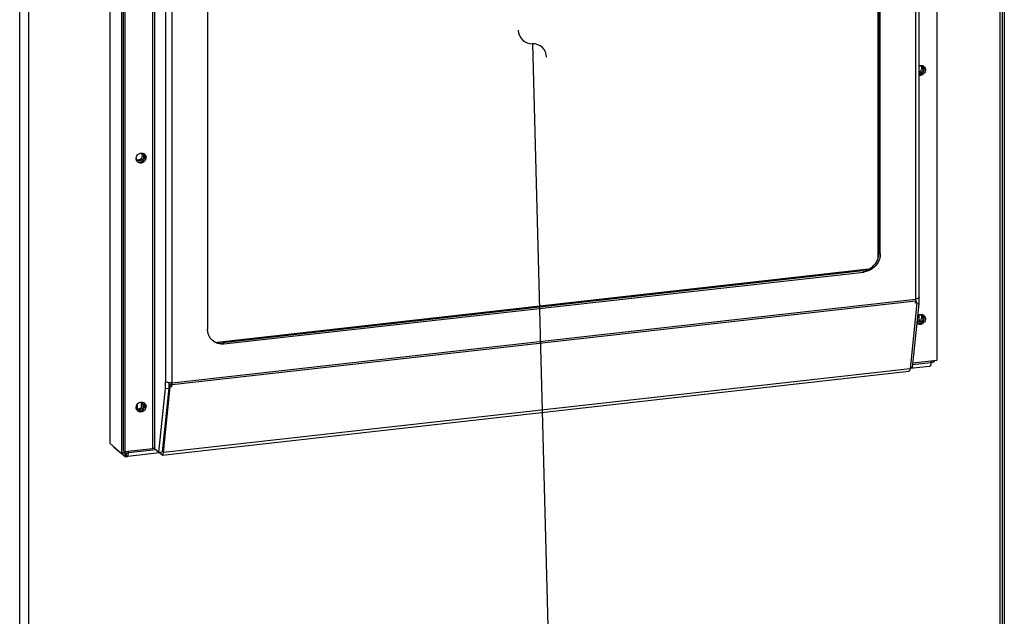
# Model space of a CAD drawing. Units: inches. Extents: x 0 to 34, y 0 to 22.
# Drawn here: x 22.4 to 24.6, y 8.6 to 10 of the extents above; entities that cross this region are included whole.
import ezdxf

# ---------------------------------------------------------------- set-up
doc = ezdxf.new("R2010")
doc.units = ezdxf.units.IN
doc.header["$LTSCALE"] = 1.87
doc.header["$MEASUREMENT"] = 0
doc.layers.get('0').update_dxf_attribs({"linetype": 'CONTINUOUS'})

msp = doc.modelspace()

# ---------------------------------------------------------------- linework, layer by layer
at = {"color": 9, "linetype": 'Continuous'}
for p, q in [((24.5947, 14.7129), (24.5947, 6.5006)), ((24.3996, 10.5746), (24.3996, 9.3433)), ((22.5834, 9.0212), (22.5834, 10.5369)), ((22.6096, 10.5149), (22.6096, 8.9985)), ((22.6793, 10.4126), (22.6793, 9.0063)), ((22.6843, 9.0056), (22.6843, 10.4119)), ((22.7085, 10.3883), (22.7085, 9.1569)), ((22.7237, 9.1548), (22.7237, 10.3861)), ((24.32, 9.4461), (24.3173, 9.4484)), ((24.2804, 9.4068), (24.283, 9.4045)), ((22.7235, 9.151), (24.3994, 9.3395)), ((24.3996, 9.3423), (22.7237, 9.1538)), ((24.4073, 9.2943), (24.4073, 9.3077)), ((22.8402, 9.2422), (22.8375, 9.2445)), ((24.4339, 9.1998), (24.3922, 9.1951)), ((24.4339, 9.2037), (24.4339, 9.1998)), ((24.387, 9.1864), (22.7037, 8.9971)), ((22.6543, 9.1101), (22.6543, 9.1)), ((22.687, 9.0033), (22.6248, 8.9963)), ((22.6248, 8.9963), (22.6248, 9.0002))]:
    msp.add_line(p, q, dxfattribs=at)
at = {"color": 7, "linetype": 'Continuous'}
for p, q in [((24.5996, 14.715), (24.5996, 6.5028)), ((22.3797, 6.3112), (22.3797, 14.4514)), ((22.3999, 14.4342), (22.3999, 6.2941)), ((24.59, 6.5404), (24.59, 10.8939)), ((24.4476, 10.6227), (24.4476, 9.2052)), ((24.4074, 9.3467), (24.4074, 10.578)), ((22.5827, 10.5381), (22.5827, 9.0224)), ((24.3147, 10.4722), (24.3147, 9.4349)), ((24.3173, 10.4593), (24.3173, 9.4484)), ((24.32, 9.4461), (24.32, 10.4571)), ((22.6137, 9.0015), (22.6137, 10.419)), ((22.6164, 10.4167), (22.6164, 8.9993)), ((22.8032, 10.2865), (22.8032, 9.2755)), ((24.2931, 9.4108), (22.8248, 9.2457)), ((24.2804, 9.4068), (22.8375, 9.2445)), ((22.8402, 9.2422), (24.283, 9.4045)), ((24.4066, 9.3456), (24.4066, 9.3325)), ((24.4026, 9.335), (24.387, 9.1864)), ((24.4066, 9.3325), (24.3916, 9.1888)), ((24.3994, 9.3395), (24.3989, 9.3345)), ((24.4026, 9.335), (24.3989, 9.3345)), ((24.4, 9.3391), (24.3995, 9.339)), ((24.3996, 9.3433), (24.3996, 9.3423)), ((24.4, 9.3391), (24.4026, 9.335)), ((24.4066, 9.3325), (24.4023, 9.332)), ((24.4311, 9.1915), (24.387, 9.1865)), ((24.4476, 9.2052), (24.3926, 9.199)), ((24.4331, 9.1924), (24.4327, 9.1923)), ((24.4331, 9.1942), (24.4331, 9.1924)), ((24.4409, 9.2011), (24.4406, 9.2011)), ((24.4409, 9.2011), (24.4409, 9.2017)), ((24.4416, 9.2045), (24.4416, 9.2032)), ((22.7011, 8.9916), (24.3844, 9.1809)), ((24.3916, 9.1888), (24.3872, 9.1883)), ((22.7167, 9.1498), (22.7009, 8.9987)), ((22.7085, 9.1415), (22.7085, 9.1569)), ((22.7159, 9.1548), (22.7159, 9.1424)), ((22.7167, 9.1498), (22.7204, 9.1502)), ((22.7193, 9.1456), (22.7167, 9.1498)), ((22.7193, 9.1456), (22.723, 9.1461)), ((22.7209, 9.1546), (22.7204, 9.1502)), ((22.7204, 9.1502), (22.723, 9.1461)), ((22.723, 9.1461), (22.7235, 9.151)), ((22.7237, 9.1538), (22.7237, 9.1548)), ((22.6935, 8.9978), (22.7085, 9.1415)), ((22.7037, 8.9971), (22.7193, 9.1456)), ((22.7085, 9.1415), (22.7159, 9.1424)), ((22.6449, 9.106), (22.6449, 9.0963)), ((22.6533, 9.1104), (22.6533, 9.0988)), ((22.5834, 9.0212), (22.5827, 9.0224)), ((22.5834, 9.0174), (22.5834, 9.0212)), ((22.5834, 9.0174), (22.6096, 8.9951)), ((22.5911, 9.0104), (22.5911, 9.0108)), ((22.5911, 9.0104), (22.6174, 8.9881)), ((22.6096, 8.9951), (22.6096, 8.9985)), ((22.617, 8.996), (22.6096, 8.9951)), ((22.6137, 9.0015), (22.6164, 8.9993)), ((22.6164, 8.9993), (22.6793, 9.0063)), ((22.617, 8.9959), (22.6174, 8.9956)), ((22.6174, 8.9956), (22.6207, 8.996)), ((22.6174, 8.9881), (22.6174, 8.9956)), ((22.6207, 8.9885), (22.6207, 8.996)), ((22.695, 8.9962), (22.6237, 8.9882)), ((22.6843, 9.0056), (22.6935, 8.9978)), ((22.6998, 8.9921), (22.6904, 9.0001)), ((22.6935, 8.9978), (22.7009, 8.9987)), ((22.6998, 8.9921), (22.7011, 8.9916)), ((22.6174, 8.9881), (22.6207, 8.9885))]:
    msp.add_line(p, q, dxfattribs=at)
at = {"color": 2, "linetype": 'Continuous'}
msp.add_line((23.5358, 9.9194), (23.6577, 5.3146), dxfattribs=at)
for centre, start, end in [((23.5349, 9.9507), 181.5174, 271.5174), ((23.5366, 9.8882), 1.5174, 91.5174)]:
    msp.add_arc(centre, 0.0312, start, end, dxfattribs=at)
at = {"color": 7, "linetype": 'Continuous'}
for points in [[(24.4073, 9.8695), (24.4077, 9.8697), (24.4082, 9.8699), (24.4087, 9.87)], [(24.4087, 9.87), (24.4093, 9.8702), (24.41, 9.8704), (24.4106, 9.8704)], [(24.4121, 9.8693), (24.4127, 9.869), (24.4132, 9.8687), (24.4137, 9.8682)], [(24.413, 9.8679), (24.4127, 9.8684), (24.4125, 9.8688), (24.4122, 9.8693)], [(24.4136, 9.8647), (24.4136, 9.8658), (24.4134, 9.8669), (24.413, 9.8679)], [(24.4156, 9.8656), (24.4157, 9.8655), (24.4158, 9.8653), (24.4158, 9.8652)], [(24.4163, 9.8624), (24.4163, 9.8613), (24.4161, 9.8602), (24.4156, 9.8591)], [(24.4158, 9.8652), (24.4161, 9.8643), (24.4163, 9.8634), (24.4163, 9.8624)], [(24.4167, 9.8693), (24.4173, 9.869), (24.4178, 9.8686), (24.4183, 9.8682)], [(24.4214, 9.8632), (24.4216, 9.8623), (24.4218, 9.8614), (24.4218, 9.8604)], [(24.4074, 9.8502), (24.4075, 9.8502), (24.4077, 9.8502), (24.4079, 9.8502)], [(22.6423, 9.6603), (22.6423, 9.6608), (22.6423, 9.6613), (22.6424, 9.6619)], [(22.6429, 9.6567), (22.6425, 9.6578), (22.6423, 9.6591), (22.6423, 9.6603)], [(22.6424, 9.6619), (22.6425, 9.6628), (22.6428, 9.6638), (22.6431, 9.6647)], [(22.643, 9.6597), (22.6429, 9.6599), (22.6428, 9.6602), (22.6427, 9.6604)], [(22.6438, 9.6583), (22.6435, 9.6588), (22.6432, 9.6592), (22.643, 9.6597)], [(22.6431, 9.6647), (22.6437, 9.6661), (22.6445, 9.6675), (22.6455, 9.6686)], [(22.6475, 9.6557), (22.6466, 9.656), (22.6457, 9.6565), (22.6449, 9.6571)], [(22.645, 9.6579), (22.6459, 9.6577), (22.647, 9.6576), (22.6479, 9.6577)], [(22.6514, 9.6724), (22.652, 9.6726), (22.6527, 9.6727), (22.6533, 9.6728)], [(22.6548, 9.6716), (22.6554, 9.6714), (22.6559, 9.671), (22.6564, 9.6706)], [(22.6557, 9.6702), (22.6554, 9.6707), (22.6552, 9.6712), (22.6549, 9.6716)], [(22.6563, 9.6671), (22.6563, 9.6681), (22.6561, 9.6692), (22.6557, 9.6702)], [(22.6583, 9.668), (22.6584, 9.6678), (22.6585, 9.6677), (22.6585, 9.6675)], [(22.659, 9.6648), (22.659, 9.6636), (22.6588, 9.6625), (22.6583, 9.6615)], [(22.6585, 9.6675), (22.6588, 9.6666), (22.659, 9.6657), (22.659, 9.6648)], [(22.6594, 9.6716), (22.66, 9.6713), (22.6605, 9.671), (22.661, 9.6706)], [(22.6641, 9.6656), (22.6643, 9.6647), (22.6645, 9.6637), (22.6645, 9.6628)], [(22.6446, 9.6537), (22.6452, 9.6534), (22.6458, 9.6532), (22.6464, 9.653)], [(22.6464, 9.653), (22.6477, 9.6526), (22.6492, 9.6524), (22.6506, 9.6526)], [(24.3092, 9.4184), (24.3091, 9.4182), (24.3089, 9.4181), (24.3088, 9.4179)], [(24.2804, 9.4068), (24.281, 9.4069), (24.2817, 9.4069), (24.2824, 9.4071)], [(24.3995, 9.34), (24.3995, 9.3398), (24.3995, 9.3397), (24.3994, 9.3395)], [(24.3996, 9.3414), (24.3996, 9.3412), (24.3996, 9.341), (24.3995, 9.3409)], [(24.4, 9.3433), (24.3998, 9.3433), (24.3997, 9.3433), (24.3996, 9.3433)], [(24.4067, 9.3455), (24.4066, 9.3454), (24.4064, 9.3453), (24.4062, 9.3451)], [(24.4087, 9.3084), (24.4093, 9.3086), (24.41, 9.3087), (24.4106, 9.3088)], [(24.4121, 9.3076), (24.4127, 9.3074), (24.4132, 9.307), (24.4137, 9.3066)], [(24.413, 9.3062), (24.4127, 9.3067), (24.4125, 9.3072), (24.4122, 9.3076)], [(24.4136, 9.3031), (24.4136, 9.3041), (24.4134, 9.3052), (24.413, 9.3062)], [(24.4156, 9.304), (24.4157, 9.3038), (24.4158, 9.3037), (24.4158, 9.3035)], [(24.4158, 9.3035), (24.4161, 9.3027), (24.4163, 9.3017), (24.4163, 9.3008)], [(24.4167, 9.3076), (24.4173, 9.3073), (24.4178, 9.307), (24.4183, 9.3066)], [(24.4214, 9.3016), (24.4216, 9.3007), (24.4218, 9.2997), (24.4218, 9.2988)], [(24.4019, 9.2897), (24.4025, 9.2894), (24.4031, 9.2892), (24.4037, 9.289)], [(24.4023, 9.2939), (24.4032, 9.2937), (24.4043, 9.2936), (24.4052, 9.2937)], [(24.4048, 9.2917), (24.404, 9.2919), (24.4032, 9.2924), (24.4025, 9.2929)], [(24.4037, 9.289), (24.405, 9.2886), (24.4065, 9.2884), (24.4079, 9.2886)], [(24.4163, 9.3008), (24.4163, 9.2997), (24.4161, 9.2985), (24.4156, 9.2975)], [(22.8148, 9.2498), (22.8162, 9.2489), (22.8176, 9.2481), (22.819, 9.2474)], [(22.8402, 9.2422), (22.8393, 9.2421), (22.8384, 9.242), (22.8375, 9.242)], [(24.4318, 9.1918), (24.4316, 9.1916), (24.4314, 9.1915), (24.4311, 9.1915)], [(24.4323, 9.1922), (24.4322, 9.192), (24.432, 9.1919), (24.4318, 9.1918)], [(24.4327, 9.1928), (24.4326, 9.1926), (24.4324, 9.1924), (24.4323, 9.1922)], [(24.4332, 9.1941), (24.4331, 9.1937), (24.4329, 9.1933), (24.4327, 9.1928)], [(24.441, 9.202), (24.4408, 9.2019), (24.4407, 9.2018), (24.4405, 9.2017)], [(24.4414, 9.2026), (24.4413, 9.2024), (24.4412, 9.2022), (24.441, 9.202)], [(24.4416, 9.2032), (24.4416, 9.203), (24.4416, 9.2028), (24.4414, 9.2026)], [(24.387, 9.1864), (24.3869, 9.1854), (24.3868, 9.1845), (24.3865, 9.1835)], [(22.7159, 9.1547), (22.7155, 9.1548), (22.7151, 9.1548), (22.7146, 9.1549)], [(22.7191, 9.1545), (22.718, 9.1546), (22.717, 9.1546), (22.7159, 9.1547)], [(22.7209, 9.1546), (22.7203, 9.1545), (22.7197, 9.1545), (22.7191, 9.1545)], [(22.7237, 9.1548), (22.7227, 9.1547), (22.7218, 9.1546), (22.7209, 9.1546)], [(22.6424, 9.1002), (22.6425, 9.1012), (22.6428, 9.1022), (22.6431, 9.1031)], [(22.6431, 9.1031), (22.6437, 9.1045), (22.6445, 9.1058), (22.6455, 9.107)], [(22.6514, 9.1107), (22.652, 9.1109), (22.6527, 9.1111), (22.6533, 9.1111)], [(22.6548, 9.11), (22.6554, 9.1097), (22.6559, 9.1094), (22.6564, 9.1089)], [(22.6557, 9.1086), (22.6554, 9.1091), (22.6552, 9.1095), (22.6549, 9.11)], [(22.6563, 9.1054), (22.6563, 9.1065), (22.6561, 9.1076), (22.6557, 9.1086)], [(22.6583, 9.1063), (22.6584, 9.1062), (22.6585, 9.106), (22.6585, 9.1059)], [(22.659, 9.1031), (22.659, 9.102), (22.6588, 9.1009), (22.6583, 9.0998)], [(22.6585, 9.1059), (22.6588, 9.105), (22.659, 9.1041), (22.659, 9.1031)], [(22.6594, 9.11), (22.66, 9.1097), (22.6605, 9.1093), (22.661, 9.1089)], [(22.6641, 9.1039), (22.6643, 9.103), (22.6645, 9.1021), (22.6645, 9.1012)], [(22.6423, 9.0987), (22.6423, 9.0992), (22.6423, 9.0997), (22.6424, 9.1002)], [(22.6429, 9.095), (22.6425, 9.0962), (22.6423, 9.0974), (22.6423, 9.0987)], [(22.643, 9.0981), (22.6429, 9.0983), (22.6428, 9.0985), (22.6427, 9.0987)], [(22.6438, 9.0967), (22.6435, 9.0971), (22.6432, 9.0976), (22.643, 9.0981)], [(22.6446, 9.0921), (22.6452, 9.0918), (22.6458, 9.0915), (22.6464, 9.0913)], [(22.6475, 9.094), (22.6466, 9.0943), (22.6457, 9.0948), (22.6449, 9.0954)], [(22.645, 9.0963), (22.6459, 9.096), (22.647, 9.0959), (22.6479, 9.096)], [(22.6464, 9.0913), (22.6477, 9.0909), (22.6492, 9.0908), (22.6506, 9.091)], [(22.611, 8.9976), (22.6105, 8.9979), (22.61, 8.9981), (22.6096, 8.9985)], [(22.6131, 8.9969), (22.6124, 8.9971), (22.6117, 8.9974), (22.611, 8.9976)], [(22.6157, 8.9964), (22.6149, 8.9966), (22.614, 8.9967), (22.6131, 8.9969)], [(22.617, 8.9963), (22.6166, 8.9963), (22.6162, 8.9964), (22.6157, 8.9964)], [(22.6246, 8.9935), (22.6247, 8.9944), (22.6248, 8.9954), (22.6248, 8.9963)], [(22.622, 8.988), (22.6223, 8.988), (22.6225, 8.9881), (22.6227, 8.9883)], [(22.6227, 8.9883), (22.6231, 8.9886), (22.6234, 8.989), (22.6236, 8.9894)]]:
    msp.add_open_spline(points, degree=3, dxfattribs=at)
for points, knots in [([(24.4218, 9.8604), (24.4218, 9.8589), (24.4211, 9.8559), (24.4187, 9.852), (24.4151, 9.8491), (24.4111, 9.8478), (24.4084, 9.8479), (24.4073, 9.8481)], [0, 0, 0, 0, 0.00449919, 0.0090712, 0.01361453, 0.01806338, 0.02143932, 0.02143932, 0.02143932, 0.02143932]), ([(24.4074, 9.8559), (24.4077, 9.856), (24.4091, 9.8566), (24.4113, 9.8583), (24.4131, 9.8613), (24.4136, 9.8636), (24.4136, 9.8647)], [0, 0, 0, 0, 0.00111355, 0.00453731, 0.00800162, 0.01139404, 0.01139404, 0.01139404, 0.01139404]), ([(24.4156, 9.8591), (24.4152, 9.858), (24.414, 9.8561), (24.4113, 9.8539), (24.4089, 9.8531), (24.4076, 9.853), (24.4074, 9.853)], [0, 0, 0, 0, 0.00342901, 0.00683651, 0.01017315, 0.0108107, 0.0108107, 0.0108107, 0.0108107]), ([(24.4079, 9.8502), (24.4094, 9.8504), (24.4123, 9.8513), (24.416, 9.8542), (24.4184, 9.8582), (24.4191, 9.8612), (24.4191, 9.8627)], [0, 0, 0, 0, 0.00444185, 0.00900687, 0.01362594, 0.01814916, 0.01814916, 0.01814916, 0.01814916]), ([(24.4088, 9.87), (24.4095, 9.87), (24.4107, 9.8698), (24.4118, 9.8694), (24.4121, 9.8693)], [0, 0, 0, 0, 0.00238154, 0.003411731, 0.003411731, 0.003411731, 0.003411731]), ([(24.4106, 9.8704), (24.412, 9.8706), (24.4142, 9.8704), (24.4161, 9.8696), (24.4167, 9.8693)], [0, 0, 0, 0, 0.004258563, 0.006279303, 0.006279303, 0.006279303, 0.006279303]), ([(24.4137, 9.8682), (24.4137, 9.8682), (24.4146, 9.8675), (24.4152, 9.8666), (24.4156, 9.8656)], [0, 0, 0, 0, 0.000150357, 0.00327292, 0.00327292, 0.00327292, 0.00327292]), ([(24.4191, 9.8627), (24.4191, 9.8642), (24.4187, 9.8659), (24.4179, 9.8675), (24.4178, 9.8678)], [0, 0, 0, 0, 0.004310688, 0.005226319, 0.005226319, 0.005226319, 0.005226319]), ([(24.4183, 9.8682), (24.4184, 9.8682), (24.4195, 9.8672), (24.4206, 9.8655), (24.4213, 9.8637), (24.4214, 9.8632)], [0, 0, 0, 0, 0.000200475, 0.004363894, 0.005921532, 0.005921532, 0.005921532, 0.005921532]), ([(22.6445, 9.6538), (22.644, 9.6545), (22.6434, 9.6554), (22.643, 9.6565), (22.6429, 9.6567)], [0, 0, 0, 0, 0.002688377, 0.003330983, 0.003330983, 0.003330983, 0.003330983]), ([(22.6449, 9.6571), (22.6449, 9.6571), (22.6445, 9.6575), (22.6441, 9.6579), (22.6438, 9.6583)], [0, 0, 0, 0, 0.000150356, 0.001705582, 0.001705582, 0.001705582, 0.001705582]), ([(22.6439, 9.6583), (22.6442, 9.6582), (22.6445, 9.6581), (22.6449, 9.6579), (22.645, 9.6579)], [0, 0, 0, 0, 0.000951701, 0.001201014, 0.001201014, 0.001201014, 0.001201014]), ([(22.6455, 9.6686), (22.6465, 9.6697), (22.6484, 9.6712), (22.6506, 9.6722), (22.6514, 9.6724)], [0, 0, 0, 0, 0.004543332, 0.007056382, 0.007056382, 0.007056382, 0.007056382]), ([(22.6645, 9.6628), (22.6645, 9.6613), (22.6638, 9.6583), (22.6614, 9.6543), (22.6578, 9.6514), (22.6535, 9.65), (22.6492, 9.6504), (22.6467, 9.6517), (22.6457, 9.6526)], [0, 0, 0, 0, 0.00449919, 0.0090712, 0.01361453, 0.01806338, 0.02232195, 0.02624261, 0.02624261, 0.02624261, 0.02624261]), ([(22.6583, 9.6615), (22.6579, 9.6604), (22.6567, 9.6584), (22.654, 9.6563), (22.6508, 9.6552), (22.6485, 9.6554), (22.6475, 9.6557)], [0, 0, 0, 0, 0.00342901, 0.00683651, 0.01017315, 0.01336707, 0.01336707, 0.01336707, 0.01336707]), ([(22.6479, 9.6577), (22.649, 9.6578), (22.6512, 9.6585), (22.654, 9.6607), (22.6558, 9.6636), (22.6563, 9.6659), (22.6563, 9.6671)], [0, 0, 0, 0, 0.00333139, 0.00675515, 0.01021946, 0.01361187, 0.01361187, 0.01361187, 0.01361187]), ([(22.6506, 9.6526), (22.6521, 9.6528), (22.655, 9.6537), (22.6587, 9.6566), (22.6611, 9.6605), (22.6618, 9.6636), (22.6618, 9.6651)], [0, 0, 0, 0, 0.00444185, 0.00900687, 0.01362594, 0.01814916, 0.01814916, 0.01814916, 0.01814916]), ([(22.6515, 9.6723), (22.6522, 9.6723), (22.6534, 9.6722), (22.6545, 9.6718), (22.6548, 9.6716)], [0, 0, 0, 0, 0.00238154, 0.003411731, 0.003411731, 0.003411731, 0.003411731]), ([(22.6533, 9.6728), (22.6547, 9.6729), (22.6569, 9.6728), (22.6588, 9.672), (22.6594, 9.6716)], [0, 0, 0, 0, 0.004258563, 0.006279303, 0.006279303, 0.006279303, 0.006279303]), ([(22.6564, 9.6706), (22.6564, 9.6706), (22.6573, 9.6698), (22.6579, 9.6689), (22.6583, 9.668)], [0, 0, 0, 0, 0.000150357, 0.00327292, 0.00327292, 0.00327292, 0.00327292]), ([(22.6618, 9.6651), (22.6618, 9.6665), (22.6614, 9.6683), (22.6607, 9.6699), (22.6605, 9.6701)], [0, 0, 0, 0, 0.004310688, 0.005226319, 0.005226319, 0.005226319, 0.005226319]), ([(22.661, 9.6706), (22.6611, 9.6705), (22.6622, 9.6696), (22.6633, 9.6679), (22.664, 9.6661), (22.6641, 9.6656)], [0, 0, 0, 0, 0.000200475, 0.004363894, 0.005921532, 0.005921532, 0.005921532, 0.005921532]), ([(22.6457, 9.6526), (22.6457, 9.6526), (22.6452, 9.653), (22.6448, 9.6534), (22.6445, 9.6538)], [0, 0, 0, 0, 0.000200475, 0.001698278, 0.001698278, 0.001698278, 0.001698278]), ([(24.2824, 9.4071), (24.285, 9.4075), (24.2908, 9.4091), (24.2991, 9.4136), (24.3068, 9.4204), (24.3127, 9.4289), (24.3165, 9.4383), (24.3173, 9.4451), (24.3173, 9.4484)], [0, 0, 0, 0, 0.00783672, 0.01793744, 0.0281669, 0.03841021, 0.04854938, 0.05849055, 0.05849055, 0.05849055, 0.05849055]), ([(24.32, 9.4461), (24.32, 9.4428), (24.3192, 9.4361), (24.3154, 9.4266), (24.3115, 9.421), (24.3092, 9.4184)], [0, 0, 0, 0, 0.00994042, 0.02007912, 0.03032227, 0.03032227, 0.03032227, 0.03032227]), ([(24.3088, 9.4179), (24.3066, 9.4156), (24.3016, 9.4112), (24.2929, 9.4065), (24.2863, 9.4049), (24.283, 9.4045)], [0, 0, 0, 0, 0.009592, 0.0196932, 0.02958101, 0.02958101, 0.02958101, 0.02958101]), ([(24.4073, 9.3467), (24.4073, 9.3466), (24.4073, 9.3462), (24.407, 9.3458), (24.4067, 9.3455)], [0, 0, 0, 0, 0.000164748, 0.001321395, 0.001321395, 0.001321395, 0.001321395]), ([(24.3995, 9.3409), (24.3995, 9.3407), (24.3995, 9.3404), (24.3995, 9.3401), (24.3995, 9.34)], [0, 0, 0, 0, 0.0004624018, 0.0009151907, 0.0009151907, 0.0009151907, 0.0009151907]), ([(24.3996, 9.3423), (24.3996, 9.3422), (24.3996, 9.3418), (24.3996, 9.3415), (24.3996, 9.3414)], [0, 0, 0, 0, 0.0004867253, 0.0009661189, 0.0009661189, 0.0009661189, 0.0009661189]), ([(24.4062, 9.3451), (24.4054, 9.3446), (24.4033, 9.3438), (24.4012, 9.3435), (24.4, 9.3433)], [0, 0, 0, 0, 0.002928227, 0.006589932, 0.006589932, 0.006589932, 0.006589932]), ([(24.4037, 9.3055), (24.4045, 9.3063), (24.4061, 9.3074), (24.4079, 9.3082), (24.4087, 9.3084)], [0, 0, 0, 0, 0.003301861, 0.005814911, 0.005814911, 0.005814911, 0.005814911]), ([(24.4052, 9.2937), (24.4063, 9.2938), (24.4085, 9.2945), (24.4113, 9.2967), (24.4131, 9.2996), (24.4136, 9.3019), (24.4136, 9.3031)], [0, 0, 0, 0, 0.00333139, 0.00675515, 0.01021946, 0.01361187, 0.01361187, 0.01361187, 0.01361187]), ([(24.4088, 9.3083), (24.4095, 9.3083), (24.4107, 9.3082), (24.4118, 9.3078), (24.4121, 9.3076)], [0, 0, 0, 0, 0.00238154, 0.003411731, 0.003411731, 0.003411731, 0.003411731]), ([(24.4106, 9.3088), (24.412, 9.3089), (24.4142, 9.3088), (24.4161, 9.308), (24.4167, 9.3076)], [0, 0, 0, 0, 0.004258563, 0.006279303, 0.006279303, 0.006279303, 0.006279303]), ([(24.4137, 9.3066), (24.4137, 9.3066), (24.4146, 9.3058), (24.4152, 9.3049), (24.4156, 9.304)], [0, 0, 0, 0, 0.000150357, 0.00327292, 0.00327292, 0.00327292, 0.00327292]), ([(24.4191, 9.3011), (24.4191, 9.3025), (24.4187, 9.3043), (24.4179, 9.3059), (24.4178, 9.3061)], [0, 0, 0, 0, 0.004310688, 0.005226319, 0.005226319, 0.005226319, 0.005226319]), ([(24.4183, 9.3066), (24.4184, 9.3065), (24.4195, 9.3056), (24.4206, 9.3039), (24.4213, 9.3021), (24.4214, 9.3016)], [0, 0, 0, 0, 0.000200475, 0.004363894, 0.005921532, 0.005921532, 0.005921532, 0.005921532]), ([(24.4218, 9.2988), (24.4218, 9.2973), (24.4211, 9.2943), (24.4187, 9.2903), (24.4151, 9.2874), (24.4108, 9.286), (24.4065, 9.2864), (24.404, 9.2877), (24.403, 9.2886)], [0, 0, 0, 0, 0.00449919, 0.0090712, 0.01361453, 0.01806338, 0.02232195, 0.02624261, 0.02624261, 0.02624261, 0.02624261]), ([(24.4156, 9.2975), (24.4152, 9.2964), (24.414, 9.2944), (24.4113, 9.2923), (24.4081, 9.2912), (24.4058, 9.2914), (24.4048, 9.2917)], [0, 0, 0, 0, 0.00342901, 0.00683651, 0.01017315, 0.01336707, 0.01336707, 0.01336707, 0.01336707]), ([(24.4079, 9.2886), (24.4094, 9.2888), (24.4123, 9.2897), (24.416, 9.2926), (24.4184, 9.2965), (24.4191, 9.2996), (24.4191, 9.3011)], [0, 0, 0, 0, 0.00444185, 0.00900687, 0.01362594, 0.01814916, 0.01814916, 0.01814916, 0.01814916]), ([(22.8135, 9.2507), (22.8115, 9.2527), (22.8077, 9.2573), (22.804, 9.2659), (22.8032, 9.2723), (22.8032, 9.2755)], [0, 0, 0, 0, 0.00849197, 0.01786114, 0.02751955, 0.02751955, 0.02751955, 0.02751955]), ([(22.8147, 9.2496), (22.8145, 9.2498), (22.8141, 9.2502), (22.8137, 9.2506), (22.8135, 9.2507)], [0, 0, 0, 0, 0.00089383, 0.00160126, 0.00160126, 0.00160126, 0.00160126]), ([(22.8375, 9.242), (22.8352, 9.2419), (22.8298, 9.2422), (22.8218, 9.2446), (22.8168, 9.2479), (22.8147, 9.2496)], [0, 0, 0, 0, 0.00688228, 0.01620993, 0.02450178, 0.02450178, 0.02450178, 0.02450178]), ([(22.819, 9.2474), (22.8218, 9.2461), (22.8279, 9.2442), (22.8343, 9.2441), (22.8375, 9.2445)], [0, 0, 0, 0, 0.00932805, 0.01893153, 0.01893153, 0.01893153, 0.01893153]), ([(24.4339, 9.1998), (24.4339, 9.1989), (24.4338, 9.1971), (24.4335, 9.1952), (24.4332, 9.1943), (24.4332, 9.1941)], [0, 0, 0, 0, 0.002793638, 0.005194657, 0.005691663, 0.005691663, 0.005691663, 0.005691663]), ([(24.4388, 9.2009), (24.4381, 9.2006), (24.4365, 9.2001), (24.4348, 9.1999), (24.4339, 9.1998)], [0, 0, 0, 0, 0.002325086, 0.005094972, 0.005094972, 0.005094972, 0.005094972]), ([(24.4405, 9.2017), (24.44, 9.2013), (24.4394, 9.2011), (24.4388, 9.2009), (24.4388, 9.2009)], [0, 0, 0, 0, 0.001841139, 0.001879087, 0.001879087, 0.001879087, 0.001879087]), ([(24.3865, 9.1835), (24.3863, 9.1829), (24.3859, 9.1818), (24.3849, 9.1809), (24.3844, 9.1809)], [0, 0, 0, 0, 0.00209433, 0.003451428, 0.003451428, 0.003451428, 0.003451428]), ([(22.7146, 9.1549), (22.7134, 9.1551), (22.7113, 9.1555), (22.7092, 9.1564), (22.7085, 9.1569)], [0, 0, 0, 0, 0.003783717, 0.006493451, 0.006493451, 0.006493451, 0.006493451]), ([(22.7235, 9.151), (22.7236, 9.1512), (22.7236, 9.1515), (22.7236, 9.1519), (22.7236, 9.1522), (22.7236, 9.1524)], [0, 0, 0, 0, 0.000442467, 0.000895256, 0.001357658, 0.001357658, 0.001357658, 0.001357658]), ([(22.7236, 9.1524), (22.7236, 9.1525), (22.7237, 9.1529), (22.7237, 9.1533), (22.7237, 9.1537), (22.7237, 9.1538)], [0, 0, 0, 0, 0.000471278, 0.000950672, 0.001437397, 0.001437397, 0.001437397, 0.001437397]), ([(22.6455, 9.107), (22.6465, 9.1081), (22.6484, 9.1096), (22.6506, 9.1105), (22.6514, 9.1107)], [0, 0, 0, 0, 0.004543332, 0.007056382, 0.007056382, 0.007056382, 0.007056382]), ([(22.6479, 9.096), (22.649, 9.0962), (22.6512, 9.0969), (22.654, 9.099), (22.6558, 9.102), (22.6563, 9.1043), (22.6563, 9.1054)], [0, 0, 0, 0, 0.00333139, 0.00675515, 0.01021946, 0.01361187, 0.01361187, 0.01361187, 0.01361187]), ([(22.6506, 9.091), (22.6521, 9.0911), (22.655, 9.092), (22.6587, 9.0949), (22.6611, 9.0989), (22.6618, 9.1019), (22.6618, 9.1034)], [0, 0, 0, 0, 0.00444185, 0.00900687, 0.01362594, 0.01814916, 0.01814916, 0.01814916, 0.01814916]), ([(22.6515, 9.1107), (22.6522, 9.1107), (22.6534, 9.1105), (22.6545, 9.1101), (22.6548, 9.11)], [0, 0, 0, 0, 0.00238154, 0.003411731, 0.003411731, 0.003411731, 0.003411731]), ([(22.6533, 9.1111), (22.6547, 9.1113), (22.6569, 9.1111), (22.6588, 9.1103), (22.6594, 9.11)], [0, 0, 0, 0, 0.004258563, 0.006279303, 0.006279303, 0.006279303, 0.006279303]), ([(22.6564, 9.1089), (22.6564, 9.1089), (22.6573, 9.1082), (22.6579, 9.1073), (22.6583, 9.1063)], [0, 0, 0, 0, 0.000150357, 0.00327292, 0.00327292, 0.00327292, 0.00327292]), ([(22.6618, 9.1034), (22.6618, 9.1049), (22.6614, 9.1067), (22.6607, 9.1082), (22.6605, 9.1085)], [0, 0, 0, 0, 0.004310688, 0.005226319, 0.005226319, 0.005226319, 0.005226319]), ([(22.661, 9.1089), (22.6611, 9.1089), (22.6622, 9.1079), (22.6633, 9.1062), (22.664, 9.1044), (22.6641, 9.1039)], [0, 0, 0, 0, 0.000200475, 0.004363894, 0.005921532, 0.005921532, 0.005921532, 0.005921532]), ([(22.6445, 9.0921), (22.644, 9.0928), (22.6434, 9.0938), (22.643, 9.0948), (22.6429, 9.095)], [0, 0, 0, 0, 0.002688377, 0.003330983, 0.003330983, 0.003330983, 0.003330983]), ([(22.6449, 9.0954), (22.6449, 9.0955), (22.6445, 9.0958), (22.6441, 9.0963), (22.6438, 9.0967)], [0, 0, 0, 0, 0.000150356, 0.001705582, 0.001705582, 0.001705582, 0.001705582]), ([(22.6439, 9.0967), (22.6442, 9.0966), (22.6445, 9.0964), (22.6449, 9.0963), (22.645, 9.0963)], [0, 0, 0, 0, 0.000951701, 0.001201014, 0.001201014, 0.001201014, 0.001201014]), ([(22.6457, 9.0909), (22.6457, 9.0909), (22.6452, 9.0913), (22.6448, 9.0917), (22.6445, 9.0921)], [0, 0, 0, 0, 0.000200475, 0.001698278, 0.001698278, 0.001698278, 0.001698278]), ([(22.6645, 9.1012), (22.6645, 9.0997), (22.6638, 9.0966), (22.6614, 9.0927), (22.6578, 9.0898), (22.6535, 9.0884), (22.6492, 9.0887), (22.6467, 9.0901), (22.6457, 9.0909)], [0, 0, 0, 0, 0.00449919, 0.0090712, 0.01361453, 0.01806338, 0.02232195, 0.02624261, 0.02624261, 0.02624261, 0.02624261]), ([(22.6583, 9.0998), (22.6579, 9.0987), (22.6567, 9.0968), (22.654, 9.0946), (22.6508, 9.0936), (22.6485, 9.0937), (22.6475, 9.094)], [0, 0, 0, 0, 0.00342901, 0.00683651, 0.01017315, 0.01336707, 0.01336707, 0.01336707, 0.01336707]), ([(22.6215, 8.9961), (22.6206, 8.9961), (22.6191, 8.9961), (22.6176, 8.9962), (22.617, 8.9963)], [0, 0, 0, 0, 0.002866098, 0.004522788, 0.004522788, 0.004522788, 0.004522788]), ([(22.6212, 8.9958), (22.6211, 8.9958), (22.621, 8.9958), (22.6208, 8.9959), (22.6207, 8.996)], [0, 0, 0, 0, 0.0000908629, 0.0004778568, 0.0004778568, 0.0004778568, 0.0004778568]), ([(22.6248, 8.9963), (22.6238, 8.9962), (22.6227, 8.9961), (22.6216, 8.9961), (22.6215, 8.9961)], [0, 0, 0, 0, 0.003017062, 0.003232169, 0.003232169, 0.003232169, 0.003232169]), ([(22.6236, 8.9894), (22.6239, 8.9899), (22.6243, 8.9913), (22.6245, 8.9927), (22.6246, 8.9935)], [0, 0, 0, 0, 0.0018934, 0.004294419, 0.004294419, 0.004294419, 0.004294419]), ([(22.6843, 9.0056), (22.684, 9.0059), (22.6829, 9.0062), (22.6812, 9.0064), (22.6799, 9.0064), (22.6793, 9.0063)], [0, 0, 0, 0, 0.001283549, 0.003135711, 0.005174636, 0.005174636, 0.005174636, 0.005174636]), ([(22.7011, 8.9916), (22.7016, 8.9916), (22.7026, 8.9924), (22.7033, 8.9945), (22.7036, 8.9961), (22.7037, 8.9971)], [0, 0, 0, 0, 0.001357098, 0.003451428, 0.006388949, 0.006388949, 0.006388949, 0.006388949]), ([(22.6207, 8.9885), (22.621, 8.9883), (22.6215, 8.988), (22.622, 8.988), (22.622, 8.988)], [0, 0, 0, 0, 0.001160982, 0.00143357, 0.00143357, 0.00143357, 0.00143357])]:
    msp.add_open_spline(points, degree=3, knots=knots, dxfattribs=at)

doc.saveas('drawing.dxf')
